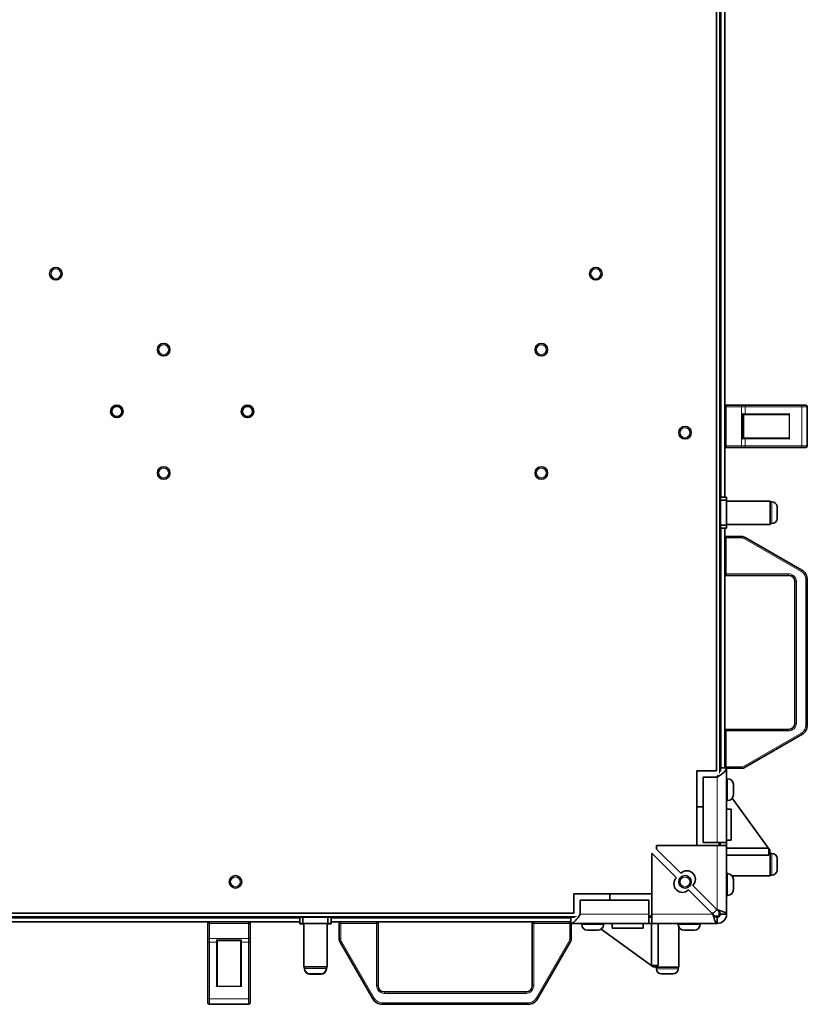
# Model space of a CAD drawing. Units: millimetres. Extents: x -761 to 5473, y -1101 to 3551.
# Drawn here: x 1693 to 2199, y 2259 to 2892 of the extents above; entities that cross this region are included whole.
import ezdxf

# ---------------------------------------------------------------- set-up
doc = ezdxf.new("R2010")
doc.units = ezdxf.units.MM
doc.layers.add('Widoczne (ISO)', color=7, linetype='Continuous', lineweight=35, true_color=0xe60000)
doc.layers.add('Widoczne wąskie (ISO)', color=7, linetype='Continuous', lineweight=9, true_color=0x8080ff)

msp = doc.modelspace()

# ---------------------------------------------------------------- linework, layer by layer
at = {"layer": 'Widoczne (ISO)'}
for p, q in [((2140.69, 2408.83), (2140.69, 3420.83)), ((2143.19, 2408.54), (2143.19, 3421.12)), ((2145.99, 3244.78), (2145.99, 2584.78)), ((2156.65, 2643.78), (2146.99, 2643.78)), ((2156.65, 2643.78), (2158.65, 2643.78)), ((2194.99, 2643.78), (2158.65, 2643.78)), ((2194.99, 2643.78), (2197.99, 2643.78)), ((2198.99, 2617.78), (2198.99, 2642.78)), ((2157.99, 2622.76), (2157.99, 2637.8)), ((2158.85, 2637.78), (2157.99, 2637.78)), ((2158.85, 2637.78), (2186.23, 2637.78)), ((2157.99, 2622.78), (2158.85, 2622.78)), ((2186.23, 2622.78), (2158.85, 2622.78)), ((2146.99, 2616.78), (2156.65, 2616.78)), ((2158.65, 2616.78), (2156.65, 2616.78)), ((2158.65, 2616.78), (2194.99, 2616.78)), ((2197.99, 2616.78), (2194.99, 2616.78)), ((2147.19, 2584.78), (2143.19, 2584.78)), ((2143.19, 2582.78), (2147.19, 2582.78)), ((2147.19, 2582.78), (2147.19, 2584.78)), ((2147.19, 2566.78), (2147.19, 2582.78)), ((2147.19, 2582.28), (2175.19, 2582.28)), ((2175.19, 2567.28), (2175.19, 2582.28)), ((2176.24, 2581.78), (2175.19, 2581.78)), ((2179.59, 2578.43), (2179.59, 2571.13)), ((2147.19, 2566.78), (2143.19, 2566.78)), ((2143.19, 2564.78), (2147.19, 2564.78)), ((2145.99, 2564.78), (2145.99, 2410.83)), ((2147.19, 2567.28), (2175.19, 2567.28)), ((2147.19, 2564.78), (2147.19, 2566.78)), ((2176.24, 2567.78), (2175.19, 2567.78)), ((2156.65, 2559.53), (2146.99, 2559.53)), ((2195.49, 2537.88), (2159.15, 2558.86)), ((2146.99, 2534.53), (2186.99, 2534.53)), ((2198.99, 2438.24), (2198.99, 2531.82)), ((2190.99, 2530.53), (2190.99, 2439.53)), ((2186.99, 2435.53), (2146.99, 2435.53)), ((2159.15, 2411.2), (2195.49, 2432.18)), ((2147.14, 2410.83), (2143.19, 2410.83)), ((2147.14, 2410.83), (2147.14, 2362.83)), ((2128.14, 2360.83), (2128.14, 2408.83)), ((2128.14, 2408.83), (2140.69, 2408.83)), ((2132.14, 2404.83), (2141.14, 2404.83)), ((2132.14, 2362.83), (2132.14, 2404.83)), ((2147.14, 2410.53), (2156.65, 2410.53)), ((2147.8, 2403.83), (2147.14, 2403.83)), ((2151.54, 2400.09), (2151.54, 2393.57)), ((2132.14, 2385.83), (2128.14, 2385.83)), ((2147.8, 2389.83), (2147.14, 2389.83)), ((2147.19, 2342.83), (2147.19, 2389.83)), ((2175.01, 2358), (2150.82, 2391.37)), ((2150.19, 2384.24), (2147.19, 2384.24)), ((2150.19, 2364.38), (2150.19, 2384.24)), ((2102.14, 2360.83), (2141.14, 2360.83)), ((2102.14, 2358.66), (2102.14, 2360.83)), ((2141.14, 2362.83), (2132.14, 2362.83)), ((2141.14, 2362.83), (2147.14, 2362.83)), ((2147.14, 2360.83), (2141.14, 2360.83)), ((2143.14, 2362.82), (2143.14, 2362.83)), ((2147.14, 2362.82), (2143.14, 2362.82)), ((2143.14, 2360.83), (2143.14, 2362.82)), ((2147.14, 2362.83), (2147.14, 2362.82)), ((2147.14, 2362.82), (2147.14, 2360.83)), ((2147.14, 2360.83), (2147.14, 2316.83)), ((2150.19, 2364.38), (2147.19, 2364.38)), ((2099.14, 2355.83), (2099.31, 2355.83)), ((2099.14, 2316.83), (2099.14, 2355.83)), ((2099.31, 2355.83), (2114.92, 2340.22)), ((2117.75, 2343.05), (2102.14, 2358.66)), ((2174.21, 2359.11), (2147.19, 2359.11)), ((2174.21, 2354.75), (2147.19, 2354.75)), ((2174.21, 2359.11), (2174.21, 2354.75)), ((2174.21, 2356.38), (2174.99, 2356.38)), ((2175.01, 2358), (2174.99, 2356.38)), ((2174.99, 2356.38), (2175.19, 2356.38)), ((2175.19, 2341.38), (2175.19, 2356.38)), ((2176.24, 2355.88), (2175.19, 2355.88)), ((2179.59, 2352.53), (2179.59, 2345.23)), ((2147.8, 2342.83), (2147.14, 2342.83)), ((2150.75, 2341.38), (2175.19, 2341.38)), ((2176.24, 2341.88), (2175.19, 2341.88)), ((2141.14, 2319.66), (2125.53, 2335.27)), ((2151.54, 2339.09), (2151.54, 2332.57)), ((2049.14, 2317.38), (2049.14, 2329.83)), ((2049.14, 2329.83), (2099.13, 2329.83)), ((2072.14, 2329.83), (2072.14, 2325.83)), ((2099.13, 2329.83), (2099.13, 2317.38)), ((2122.7, 2332.44), (2138.31, 2316.83)), ((2147.8, 2328.83), (2147.14, 2328.83)), ((2053.14, 2316.83), (2053.14, 2325.83)), ((2053.14, 2325.83), (2097.14, 2325.83)), ((2097.14, 2325.83), (2097.14, 2316.83)), ((1037.19, 2317.38), (2049.14, 2317.38)), ((2097.14, 2310.83), (2097.14, 2316.83)), ((2099.13, 2317.38), (2099.14, 2317.38)), ((2099.14, 2316.83), (2099.14, 2310.83)), ((2137.76, 2317.38), (2138.69, 2317.38)), ((2140.69, 2319.38), (2138.69, 2317.38)), ((2140.69, 2319.38), (2140.69, 2320.11)), ((2147.14, 2316.83), (2143.14, 2316.83)), ((1036.73, 2314.88), (2049.64, 2314.88)), ((1873.19, 2311.88), (1213.09, 2311.88)), ((1814.19, 2310.88), (1814.19, 2301.22)), ((1841.19, 2301.22), (1841.19, 2310.88)), ((1873.19, 2314.88), (1873.19, 2310.88)), ((1873.19, 2310.88), (1873.19, 2310.68)), ((1873.19, 2310.88), (1875.19, 2310.88)), ((1873.19, 2310.68), (1875.19, 2310.68)), ((1875.19, 2310.88), (1875.19, 2314.88)), ((1875.19, 2310.68), (1875.19, 2310.88)), ((1875.19, 2310.88), (1891.19, 2310.88)), ((1875.19, 2310.68), (1875.69, 2310.68)), ((1875.69, 2310.88), (1875.69, 2282.88)), ((1890.69, 2310.88), (1890.69, 2282.88)), ((1890.69, 2310.68), (1891.19, 2310.68)), ((1891.19, 2314.88), (1891.19, 2310.88)), ((1891.19, 2310.88), (1891.19, 2310.68)), ((1891.19, 2310.88), (1893.19, 2310.88)), ((1891.19, 2310.68), (1893.19, 2310.68)), ((1893.19, 2310.88), (1893.19, 2314.88)), ((2047.14, 2311.88), (1893.19, 2311.88)), ((1893.19, 2310.68), (1893.19, 2310.88)), ((1898.44, 2310.88), (1898.44, 2301.22)), ((1923.44, 2270.88), (1923.44, 2310.88)), ((2022.44, 2310.88), (2022.44, 2270.88)), ((2047.14, 2314.83), (2047.14, 2310.83)), ((2097.14, 2310.83), (2047.14, 2310.83)), ((2047.44, 2301.22), (2047.44, 2310.83)), ((2054.14, 2310.17), (2054.14, 2310.83)), ((2068.14, 2310.17), (2068.14, 2310.83)), ((2068.14, 2310.78), (2073.73, 2310.78)), ((2073.73, 2307.78), (2073.73, 2310.78)), ((2073.73, 2310.78), (2093.59, 2310.78)), ((2076.51, 2310.78), (2076.51, 2310.83)), ((2088.51, 2310.78), (2088.51, 2310.83)), ((2093.59, 2310.78), (2098.86, 2310.78)), ((2093.59, 2307.78), (2093.59, 2310.78)), ((2097.14, 2314.83), (2097.15, 2314.83)), ((2097.15, 2310.83), (2097.14, 2310.83)), ((2097.15, 2314.83), (2097.15, 2310.83)), ((2097.15, 2314.83), (2099.14, 2314.83)), ((2099.14, 2310.83), (2097.15, 2310.83)), ((2098.86, 2310.78), (2103.22, 2310.78)), ((2098.86, 2310.78), (2098.86, 2283.76)), ((2141.14, 2310.83), (2099.14, 2310.83)), ((2101.59, 2310.83), (2101.59, 2310.78)), ((2103.22, 2310.78), (2103.22, 2283.76)), ((2116.14, 2310.17), (2116.14, 2310.83)), ((2130.14, 2310.17), (2130.14, 2310.83)), ((2141.14, 2314.83), (2141.14, 2310.83)), ((2064.4, 2306.43), (2057.88, 2306.43)), ((2099.97, 2282.95), (2066.6, 2307.15)), ((2073.73, 2307.78), (2093.59, 2307.78)), ((2116.59, 2308.39), (2116.59, 2282.78)), ((2126.4, 2306.43), (2119.88, 2306.43)), ((1814.19, 2299.22), (1814.19, 2301.22)), ((1814.19, 2299.22), (1814.19, 2262.88)), ((1835.2, 2299.88), (1820.17, 2299.88)), ((1820.19, 2299.88), (1820.19, 2299.02)), ((1820.19, 2271.64), (1820.19, 2299.02)), ((1835.19, 2299.02), (1835.19, 2299.88)), ((1835.19, 2299.02), (1835.19, 2271.64)), ((1841.19, 2301.22), (1841.19, 2299.22)), ((1841.19, 2262.88), (1841.19, 2299.22)), ((1899.11, 2298.72), (1920.09, 2262.38)), ((2025.79, 2262.38), (2046.77, 2298.72)), ((1875.69, 2282.88), (1875.69, 2282.68)), ((1875.69, 2282.88), (1890.69, 2282.88)), ((1875.69, 2282.68), (1876.19, 2282.68)), ((1876.19, 2281.83), (1876.19, 2282.88)), ((1876.19, 2281.63), (1876.19, 2281.83)), ((1886.84, 2278.48), (1879.54, 2278.48)), ((1886.84, 2278.28), (1879.54, 2278.28)), ((1890.19, 2281.83), (1890.19, 2282.88)), ((1890.19, 2282.68), (1890.69, 2282.68)), ((1890.19, 2281.63), (1890.19, 2281.83)), ((1890.69, 2282.88), (1890.69, 2282.68)), ((2098.86, 2283.76), (2103.22, 2283.76)), ((2101.59, 2282.98), (2099.97, 2282.95)), ((2101.59, 2283.76), (2101.59, 2282.98)), ((2101.59, 2282.98), (2101.59, 2282.78)), ((2101.59, 2282.78), (2116.59, 2282.78)), ((2102.09, 2281.73), (2102.09, 2282.78)), ((2112.74, 2278.38), (2105.44, 2278.38)), ((2116.09, 2281.73), (2116.09, 2282.78)), ((2018.44, 2266.88), (1927.44, 2266.88)), ((1814.19, 2259.88), (1814.19, 2262.88)), ((1840.19, 2258.88), (1815.19, 2258.88)), ((1841.19, 2262.88), (1841.19, 2259.88)), ((1926.15, 2258.88), (2019.72, 2258.88))]:
    msp.add_line(p, q, dxfattribs=at)
for centre, radius in [((1716.52, 2728.38), 4), ((2063.19, 2728.38), 4), ((1785.69, 2679.51), 4), ((2028.19, 2679.51), 4), ((1755.69, 2639.88), 4), ((1755.69, 2639.88), 3.23), ((1839.53, 2639.88), 4), ((1839.53, 2639.88), 3.23), ((2120.49, 2626.23), 4), ((1785.69, 2600.26), 4), ((2028.19, 2600.26), 4), ((1831.84, 2337.58), 4), ((2120.49, 2337.58), 4)]:
    msp.add_circle(centre, radius, dxfattribs=at)
for centre, radius, start, end in [((2146.99, 2642.78), 1, 90, 180), ((2197.99, 2642.78), 1, 0, 90), ((2146.99, 2617.78), 1, 180, 270), ((2197.99, 2617.78), 1, 270, 0), ((2176.24, 2578.43), 3.35, 0, 90), ((2176.24, 2571.13), 3.35, 270, 0), ((2146.99, 2558.53), 1, 90, 180), ((2156.65, 2554.53), 5, 60, 90), ((2191.99, 2531.82), 7, 0, 60), ((2146.99, 2535.53), 1, 180, 270), ((2186.99, 2530.53), 4, 0, 90), ((2186.99, 2439.53), 4, 270, 0), ((2191.99, 2438.24), 7, 300, 0), ((2146.99, 2434.53), 1, 90, 180), ((2146.99, 2411.53), 1, 180, 224.427), ((2156.65, 2415.53), 5, 270, 300), ((2147.8, 2400.09), 3.74, 0, 90), ((2147.8, 2393.57), 3.74, 270, 0), ((2176.24, 2352.53), 3.35, 0, 90), ((2121.64, 2339.16), 5.5, 315, 135), ((2147.8, 2339.09), 3.74, 0, 90), ((2176.24, 2345.23), 3.35, 270, 0), ((2118.81, 2336.33), 5.5, 135, 315), ((2147.8, 2332.57), 3.74, 270, 0), ((2141.14, 2316.83), 2, 270, 0), ((2141.14, 2316.83), 6, 270, 0), ((1815.19, 2310.88), 1, 90, 180), ((1840.19, 2310.88), 1, 0, 90), ((1899.44, 2310.88), 1, 90, 180), ((1922.44, 2310.88), 1, 0, 90), ((2023.44, 2310.88), 1, 90, 180), ((2046.44, 2310.88), 1, 45.573, 90), ((2057.88, 2310.17), 3.74, 180, 270), ((2064.4, 2310.17), 3.74, 270, 0), ((2119.88, 2310.17), 3.74, 180, 270), ((2126.4, 2310.17), 3.74, 270, 0), ((1903.44, 2301.22), 5, 180, 210), ((2042.44, 2301.22), 5, 330, 0), ((1879.54, 2281.83), 3.35, 180, 270), ((1879.54, 2281.63), 3.35, 180, 270), ((1886.84, 2281.83), 3.35, 270, 0), ((1886.84, 2281.63), 3.35, 270, 0), ((2105.44, 2281.73), 3.35, 180, 270), ((2112.74, 2281.73), 3.35, 270, 0), ((1927.44, 2270.88), 4, 180, 270), ((2018.44, 2270.88), 4, 270, 0), ((1815.19, 2259.88), 1, 180, 270), ((1840.19, 2259.88), 1, 270, 0), ((1926.15, 2265.88), 7, 210, 270), ((2019.72, 2265.88), 7, 270, 330)]:
    msp.add_arc(centre, radius, start, end, dxfattribs=at)
for centre, major_axis, ratio, start_param, end_param in [((2187.27, 2638.38), (0.58, 0.58), 0.267949, 4.45059, 4.974188), ((2186.23, 2638.38), (1.2, 0), 0.5, 4.712389, 5.759587), ((2186.23, 2622.18), (1.2, 0), 0.5, 0.523599, 1.570796), ((2187.27, 2622.18), (-0.58, 0.58), 0.267949, 4.45059, 4.974188), ((1819.59, 2271.64), (0, -1.2), 0.5, 0.523599, 1.570796), ((1835.79, 2271.64), (0, -1.2), 0.5, 4.712389, 5.759587), ((1819.59, 2270.6), (-0.58, -0.58), 0.267949, 1.308997, 1.832596), ((1835.79, 2270.6), (-0.58, 0.58), 0.267949, 1.308997, 1.832596)]:
    msp.add_ellipse(centre, major_axis=major_axis, ratio=ratio, start_param=start_param, end_param=end_param, dxfattribs=at)
for points, knots in [([(2157.99, 2637.8), (2157.99, 2637.81), (2157.98, 2637.83), (2157.94, 2637.9), (2157.9, 2637.94), (2157.82, 2638.05), (2157.76, 2638.11), (2157.63, 2638.24), (2157.56, 2638.31), (2157.49, 2638.38), (2157.49, 2638.38), (2157.49, 2638.38)], [0, 0, 0, 0, 0.0191537, 0.0191537, 0.0441386, 0.0441386, 0.0724185, 0.0724185, 0.1023301, 0.1023301, 0.1028273, 0.1028273, 0.1028273, 0.1028273]), ([(2157.49, 2622.18), (2157.49, 2622.18), (2157.49, 2622.18), (2157.56, 2622.25), (2157.63, 2622.32), (2157.76, 2622.45), (2157.82, 2622.51), (2157.9, 2622.62), (2157.94, 2622.66), (2157.98, 2622.73), (2157.99, 2622.75), (2157.99, 2622.76)], [-0.0005022, -0.0005022, -0.0005022, -0.0005022, 0, 0, 0.0302154, 0.0302154, 0.0587826, 0.0587826, 0.0840213, 0.0840213, 0.1033695, 0.1033695, 0.1033695, 0.1033695]), ([(2141.14, 2404.83), (2142.86, 2405.93), (2144.57, 2407.03), (2145.7, 2408.13), (2146.62, 2409.03), (2147.14, 2409.93), (2147.14, 2410.83)], [0, 0, 0, 0, 0.86303, 0.86303, 0.86303, 1.570796, 1.570796, 1.570796, 1.570796]), ([(2047.14, 2310.83), (2048.24, 2310.83), (2049.34, 2311.62), (2050.43, 2312.93), (2051.34, 2314.01), (2052.24, 2315.41), (2053.14, 2316.83)], [0, 0, 0, 0, 0.86303, 0.86303, 0.86303, 1.570796, 1.570796, 1.570796, 1.570796]), ([(2138.31, 2316.83), (2138.83, 2315.1), (2139.35, 2313.39), (2139.86, 2312.27), (2140.29, 2311.35), (2140.71, 2310.83), (2141.14, 2310.83)], [0, 0, 0, 0, 0.86303, 0.86303, 0.86303, 1.570796, 1.570796, 1.570796, 1.570796]), ([(2141.14, 2314.83), (2140.46, 2314.83), (2139.77, 2315.3), (2139.09, 2315.99), (2138.83, 2316.25), (2138.57, 2316.54), (2138.31, 2316.83)], [0, 0, 0, 0, 1.135812, 1.135812, 1.135812, 1.570796, 1.570796, 1.570796, 1.570796]), ([(2147.14, 2316.83), (2147.14, 2317.35), (2146.35, 2317.87), (2145.04, 2318.38), (2143.96, 2318.81), (2142.55, 2319.23), (2141.14, 2319.66)], [0, 0, 0, 0, 0.86303, 0.86303, 0.86303, 1.570796, 1.570796, 1.570796, 1.570796]), ([(2143.14, 2316.83), (2143.14, 2317.51), (2142.67, 2318.19), (2141.98, 2318.88), (2141.72, 2319.14), (2141.43, 2319.4), (2141.14, 2319.66)], [0, 0, 0, 0, 1.135812, 1.135812, 1.135812, 1.570796, 1.570796, 1.570796, 1.570796]), ([(1820.17, 2299.88), (1820.16, 2299.88), (1820.13, 2299.89), (1820.07, 2299.93), (1820.02, 2299.96), (1819.92, 2300.05), (1819.86, 2300.11), (1819.73, 2300.23), (1819.66, 2300.3), (1819.59, 2300.38), (1819.59, 2300.38), (1819.59, 2300.38)], [-0.1033695, -0.1033695, -0.1033695, -0.1033695, -0.0840213, -0.0840213, -0.0587826, -0.0587826, -0.0302154, -0.0302154, 0, 0, 0.0005022, 0.0005022, 0.0005022, 0.0005022]), ([(1835.79, 2300.38), (1835.79, 2300.38), (1835.79, 2300.38), (1835.72, 2300.3), (1835.65, 2300.23), (1835.52, 2300.11), (1835.46, 2300.05), (1835.35, 2299.96), (1835.31, 2299.93), (1835.24, 2299.89), (1835.22, 2299.88), (1835.2, 2299.88)], [-0.1028273, -0.1028273, -0.1028273, -0.1028273, -0.1023301, -0.1023301, -0.0724185, -0.0724185, -0.0441386, -0.0441386, -0.0191537, -0.0191537, 0, 0, 0, 0])]:
    msp.add_open_spline(points, degree=3, knots=knots, dxfattribs=at)
for points in [[(2141.76, 2406.04), (2141.56, 2405.64), (2141.35, 2405.23), (2141.14, 2404.83)], [(2047.14, 2314.83), (2047.42, 2314.83), (2047.71, 2314.85), (2047.99, 2314.88)]]:
    msp.add_open_spline(points, degree=3, dxfattribs=at)
at = {"layer": 'Widoczne wąskie (ISO)'}
for p, q in [((2142.69, 2407.44), (2142.69, 3422.22)), ((2143.74, 2584.78), (2143.74, 3244.78)), ((2146.99, 2642.78), (2145.99, 2642.78)), ((2146.99, 2643.78), (2146.99, 2642.78)), ((2146.99, 2617.78), (2146.99, 2642.78)), ((2146.99, 2642.78), (2156.65, 2642.78)), ((2156.65, 2642.78), (2156.65, 2643.78)), ((2156.65, 2617.78), (2156.65, 2642.78)), ((2159.15, 2642.78), (2156.65, 2642.78)), ((2157.49, 2638.38), (2157.49, 2622.18)), ((2157.49, 2638.38), (2159.15, 2638.38)), ((2159.15, 2638.38), (2159.15, 2642.78)), ((2159.15, 2642.78), (2195.49, 2642.78)), ((2187.57, 2638.38), (2159.15, 2638.38)), ((2187.57, 2622.18), (2187.57, 2638.38)), ((2195.49, 2617.78), (2195.49, 2642.78)), ((2198.99, 2642.78), (2195.49, 2642.78)), ((2187.27, 2638.08), (2187.27, 2622.48)), ((2159.15, 2622.18), (2157.49, 2622.18)), ((2159.15, 2622.18), (2187.57, 2622.18)), ((2159.15, 2617.78), (2159.15, 2622.18)), ((2145.99, 2617.78), (2146.99, 2617.78)), ((2146.99, 2617.78), (2146.99, 2616.78)), ((2156.65, 2617.78), (2146.99, 2617.78)), ((2156.65, 2617.78), (2159.15, 2617.78)), ((2156.65, 2617.78), (2156.65, 2616.78)), ((2195.49, 2617.78), (2159.15, 2617.78)), ((2195.49, 2617.78), (2198.99, 2617.78)), ((2176.24, 2567.78), (2176.24, 2581.78)), ((2143.74, 2410.83), (2143.74, 2564.78)), ((2146.99, 2558.53), (2145.99, 2558.53)), ((2146.99, 2559.53), (2146.99, 2558.53)), ((2146.99, 2558.53), (2156.65, 2558.53)), ((2146.99, 2535.53), (2146.99, 2558.53)), ((2156.65, 2559.53), (2156.65, 2558.53)), ((2159.15, 2558.86), (2158.65, 2557.99)), ((2158.65, 2557.99), (2194.99, 2537.01)), ((2195.49, 2537.88), (2194.99, 2537.01)), ((2145.99, 2535.53), (2146.99, 2535.53)), ((2146.99, 2535.53), (2146.99, 2534.53)), ((2186.99, 2535.53), (2146.99, 2535.53)), ((2186.99, 2535.53), (2186.99, 2534.53)), ((2198.99, 2531.82), (2197.99, 2531.82)), ((2197.99, 2531.82), (2197.99, 2438.24)), ((2191.99, 2530.53), (2190.99, 2530.53)), ((2191.99, 2439.53), (2191.99, 2530.53)), ((2191.99, 2439.53), (2190.99, 2439.53)), ((2198.99, 2438.24), (2197.99, 2438.24)), ((2146.99, 2434.53), (2145.99, 2434.53)), ((2146.99, 2435.53), (2146.99, 2434.53)), ((2146.99, 2434.53), (2186.99, 2434.53)), ((2146.99, 2411.53), (2146.99, 2434.53)), ((2194.99, 2433.05), (2158.65, 2412.07)), ((2186.99, 2434.53), (2186.99, 2435.53)), ((2195.49, 2432.18), (2194.99, 2433.05)), ((2145.99, 2411.53), (2146.99, 2411.53)), ((2146.99, 2411.53), (2146.99, 2410.83)), ((2156.65, 2411.53), (2146.99, 2411.53)), ((2156.65, 2410.53), (2156.65, 2411.53)), ((2159.15, 2411.2), (2158.65, 2412.07)), ((2141.14, 2362.83), (2141.14, 2404.83)), ((2147.8, 2389.83), (2147.8, 2403.83)), ((2141.14, 2319.66), (2141.14, 2360.83)), ((2142.14, 2362.83), (2142.14, 2360.83)), ((2176.24, 2341.88), (2176.24, 2355.88)), ((2147.8, 2328.83), (2147.8, 2342.83)), ((2053.14, 2316.83), (2097.14, 2316.83)), ((2099.14, 2315.83), (2097.14, 2315.83)), ((2099.14, 2316.83), (2138.31, 2316.83)), ((2142.14, 2315.83), (2139.25, 2315.83)), ((2142.14, 2318.72), (2142.14, 2315.83)), ((2142.14, 2315.83), (2142.87, 2315.83)), ((2142.14, 2315.1), (2142.14, 2315.83)), ((1035.65, 2315.38), (2050.74, 2315.38)), ((1213.09, 2314.13), (1873.19, 2314.13)), ((1815.19, 2310.88), (1814.19, 2310.88)), ((1815.19, 2311.88), (1815.19, 2310.88)), ((1815.19, 2301.22), (1815.19, 2310.88)), ((1815.19, 2310.88), (1840.19, 2310.88)), ((1840.19, 2310.88), (1840.19, 2311.88)), ((1841.19, 2310.88), (1840.19, 2310.88)), ((1840.19, 2310.88), (1840.19, 2301.22)), ((1893.19, 2314.13), (2047.14, 2314.13)), ((1899.44, 2310.88), (1898.44, 2310.88)), ((1899.44, 2311.88), (1899.44, 2310.88)), ((1899.44, 2310.88), (1922.44, 2310.88)), ((1899.44, 2301.22), (1899.44, 2310.88)), ((1922.44, 2310.88), (1922.44, 2311.88)), ((1923.44, 2310.88), (1922.44, 2310.88)), ((1922.44, 2310.88), (1922.44, 2270.88)), ((2023.44, 2310.88), (2022.44, 2310.88)), ((2023.44, 2311.88), (2023.44, 2310.88)), ((2023.44, 2270.88), (2023.44, 2310.88)), ((2023.44, 2310.88), (2046.44, 2310.88)), ((2046.44, 2310.88), (2046.44, 2311.88)), ((2047.14, 2310.88), (2046.44, 2310.88)), ((2046.44, 2310.88), (2046.44, 2301.22)), ((2054.14, 2310.17), (2068.14, 2310.17)), ((2116.14, 2310.17), (2130.14, 2310.17)), ((1815.19, 2301.22), (1814.19, 2301.22)), ((1840.19, 2301.22), (1815.19, 2301.22)), ((1815.19, 2301.22), (1815.19, 2298.72)), ((1819.59, 2298.72), (1815.19, 2298.72)), ((1815.19, 2262.38), (1815.19, 2298.72)), ((1835.79, 2300.38), (1819.59, 2300.38)), ((1819.59, 2298.72), (1819.59, 2300.38)), ((1819.59, 2298.72), (1819.59, 2270.3)), ((1835.79, 2300.38), (1835.79, 2298.72)), ((1835.79, 2270.3), (1835.79, 2298.72)), ((1840.19, 2298.72), (1835.79, 2298.72)), ((1840.19, 2298.72), (1840.19, 2301.22)), ((1841.19, 2301.22), (1840.19, 2301.22)), ((1840.19, 2298.72), (1840.19, 2262.38)), ((1899.44, 2301.22), (1898.44, 2301.22)), ((1899.97, 2299.22), (1899.11, 2298.72)), ((1920.95, 2262.88), (1899.97, 2299.22)), ((2045.9, 2299.22), (2024.92, 2262.88)), ((2045.9, 2299.22), (2046.77, 2298.72)), ((2047.44, 2301.22), (2046.44, 2301.22)), ((1876.19, 2281.83), (1890.19, 2281.83)), ((1876.19, 2281.63), (1876.19, 2281.63)), ((1890.18, 2281.63), (1890.19, 2281.63)), ((2102.09, 2281.73), (2116.09, 2281.73)), ((1819.59, 2270.3), (1835.79, 2270.3)), ((1819.89, 2270.6), (1835.49, 2270.6)), ((1923.44, 2270.88), (1922.44, 2270.88)), ((1927.44, 2266.88), (1927.44, 2265.88)), ((1927.44, 2265.88), (2018.44, 2265.88)), ((2018.44, 2266.88), (2018.44, 2265.88)), ((2022.44, 2270.88), (2023.44, 2270.88)), ((1840.19, 2262.38), (1815.19, 2262.38)), ((1815.19, 2262.38), (1815.19, 2258.88)), ((1840.19, 2258.88), (1840.19, 2262.38)), ((1920.95, 2262.88), (1920.09, 2262.38)), ((1926.15, 2259.88), (1926.15, 2258.88)), ((2019.72, 2259.88), (1926.15, 2259.88)), ((2019.72, 2259.88), (2019.72, 2258.88)), ((2024.92, 2262.88), (2025.79, 2262.38))]:
    msp.add_line(p, q, dxfattribs=at)
for centre in [(1716.52, 2728.38), (2063.19, 2728.38), (1785.69, 2679.51), (2028.19, 2679.51), (2120.49, 2626.23), (1785.69, 2600.26), (2028.19, 2600.26), (1831.84, 2337.58), (2120.49, 2337.58)]:
    msp.add_circle(centre, 3.1, dxfattribs=at)
for centre, radius, start, end in [((1755.69, 2639.88), 3.26, 80, 350), ((1839.53, 2639.88), 3.26, 80, 350), ((2156.65, 2554.53), 4, 60, 90), ((2186.99, 2530.53), 5, 0, 90), ((2191.99, 2531.82), 6, 0, 60), ((2186.99, 2439.53), 5, 270, 0), ((2191.99, 2438.24), 6, 300, 0), ((2156.65, 2415.53), 4, 270, 300), ((1903.44, 2301.22), 4, 180, 210), ((2042.44, 2301.22), 4, 330, 0), ((1927.44, 2270.88), 5, 180, 270), ((2018.44, 2270.88), 5, 270, 0), ((1926.15, 2265.88), 6, 210, 270), ((2019.72, 2265.88), 6, 270, 330)]:
    msp.add_arc(centre, radius, start, end, dxfattribs=at)
for centre, major_axis, start_param, end_param in [((2158.65, 2642.78), (0, 1), 4.712389, 6.283185), ((2158.85, 2638.38), (0, -0.6), 0, 1.570796), ((2194.99, 2642.78), (0, 1), 4.712389, 6.283185), ((2158.85, 2622.18), (0, 0.6), 4.712389, 6.283185), ((2158.65, 2617.78), (0, -1), 0, 1.570796), ((2194.99, 2617.78), (0, -1), 0, 1.570796), ((1815.19, 2299.22), (-1, 0), 0, 1.570796), ((1819.59, 2299.02), (0.6, 0), 4.712389, 6.283185), ((1835.79, 2299.02), (-0.6, 0), 0, 1.570796), ((1840.19, 2299.22), (1, 0), 4.712389, 6.283185), ((1815.19, 2262.88), (-1, 0), 0, 1.570796), ((1840.19, 2262.88), (1, 0), 4.712389, 6.283185)]:
    msp.add_ellipse(centre, major_axis=major_axis, ratio=0.5, start_param=start_param, end_param=end_param, dxfattribs=at)

doc.saveas('drawing.dxf')
